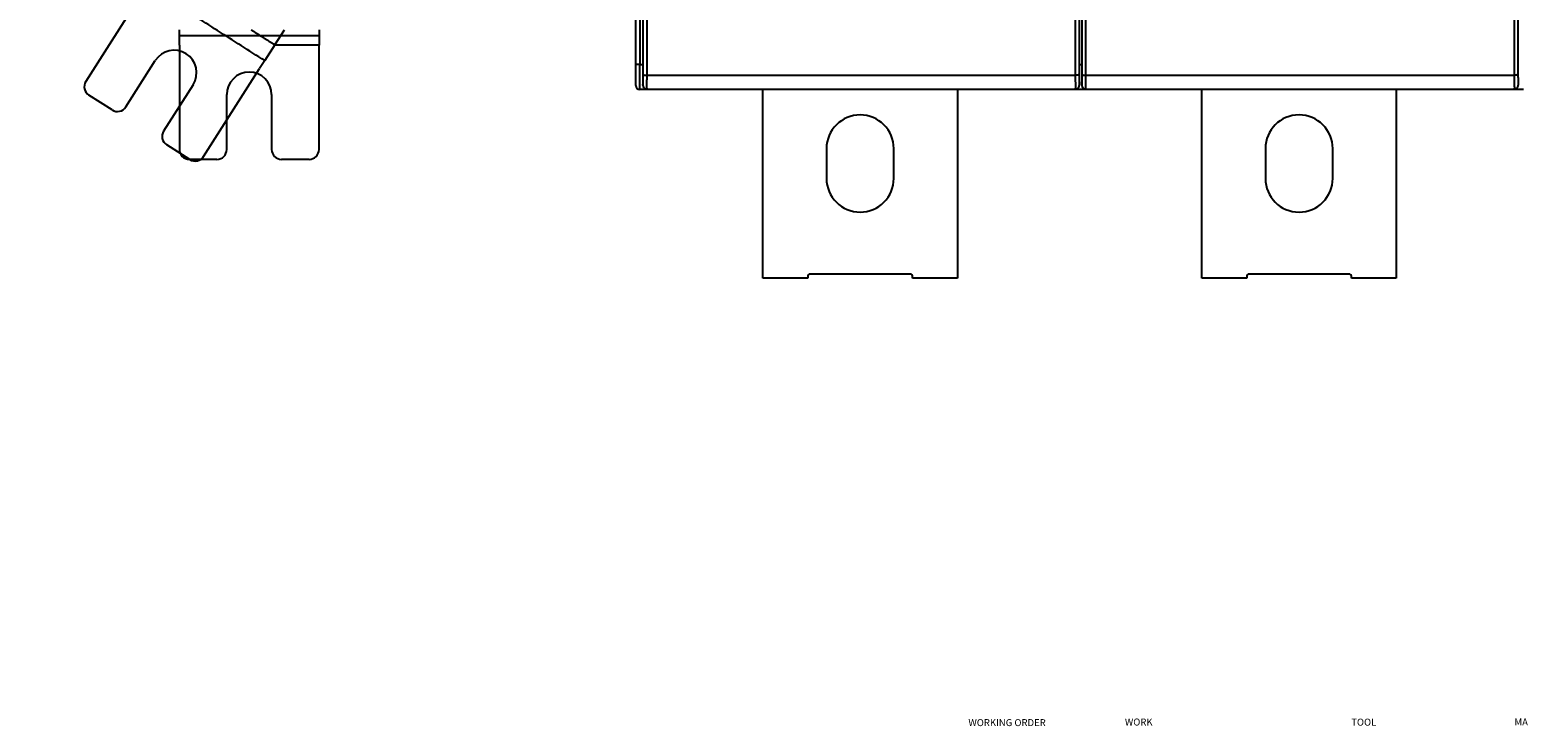
# Model space of a CAD drawing. Extents: x 184 to 1189, y 0 to 736.
# Drawn here: x 633 to 932, y 10 to 150 of the extents above; entities that cross this region are included whole.
import ezdxf

# ---------------------------------------------------------------- set-up
doc = ezdxf.new("R2010")
doc.units = 0
doc.linetypes.add('HIDDENNEW0', pattern=[4.5, 1.5, -1.5, 1.5])
for name, color, linetype in [('2D_MITAT', 1, 'CONTINUOUS'), ('3', 7, 'CONTINUOUS'), ('MUOTOVIIVAT', 40, 'HIDDENNEW0'), ('TANGVIIVATNONDEF', 3, 'HIDDENNEW0')]:
    doc.layers.add(name, color=color, linetype=linetype)
doc.styles.get("Standard").update_dxf_attribs({"font": 'monotxt.shx'})

# ---------------------------------------------------------------- blocks, each defined once
blk = doc.blocks.new('TITL_TEXT')
at = {"layer": '2D_MITAT', "color": 2, "linetype": 'CONTINUOUS'}
for tag, p, height in [('NAME', (30.279021, 52.10194), 1.4), ('RAWMATERIAL', (104.35243, 51.960066), 1.4), ('WEIGHT', (164.31118, 51.969809), 1.4), ('TOLERANCES', (21.979557, 49.009199), 1.2), ('CONCERNING', (75.427577, 48.977242), 1.2), ('DESCRIPTION', (127.02504, 48.977526), 1.2), ('SCALE', (22.008212, 41.947167), 1.2), ('DEPARTMENT', (75.549331, 41.854656), 1.2), ('DISTRIBUTION', (152.23913, 35.494431), 1.2), ('PAPERSIZE', (175.74005, 35.642858), 1.2), ('DATE', (75.484735, 29.146017), 1.2), ('DRAWINGNO', (127.38227, 26.248866), 1.2), ('REV.', (192.01752, 26.242492), 1.2), ('WORKINGORDER', (-167.04262, 17.416293), 1.4), ('WORK', (-135.66534, 17.533852), 1.4), ('TOOL', (-90.283768, 17.511327), 1.4), ('MACHINE', (-57.559495, 17.543489), 1.4), ('NOTE', (-17.979079, 17.518527), 1.4), ('TCITEMNUMBER', (22.04048, 12.763116), 1.2), ('SUPERSEDEDBY', (126.98039, 13.098592), 1.2)]:
    blk.add_attdef(tag, p, '', height=height, dxfattribs=at)

msp = doc.modelspace()

# ---------------------------------------------------------------- linework, layer by layer
at = {"layer": 'MUOTOVIIVAT', "color": 40, "linetype": 'CONTINUOUS'}
for p, q in [((754.75092, 143.02522), (754.75092, 175.35659)), ((756.20092, 175.02522), (756.20092, 138.90779)), ((843.70092, 138.90779), (843.70092, 175.02522)), ((844.20092, 175.02522), (844.20092, 138.90779)), ((655.72266, 157.28885), (644.48876, 139.65515)), ((663.25092, 148.81893), (663.25092, 150.02521)), ((682.37705, 147.01541), (684.29451, 150.02522)), ((691.25092, 150.02521), (691.25092, 148.81893)), ((663.25092, 146.93331), (663.25092, 148.81893)), ((663.25092, 146.93331), (663.25092, 126.02522)), ((682.37705, 147.01541), (680.35077, 143.83478)), ((691.25092, 146.93331), (682.32476, 146.93331)), ((691.25092, 148.81893), (691.25092, 146.93331)), ((691.25092, 126.02522), (691.25092, 146.93331)), ((652.50098, 134.5508), (658.41127, 143.82811)), ((680.35077, 143.83478), (679.33763, 142.24446)), ((668.10372, 124.61076), (679.33763, 142.24446)), ((754.75092, 138.82522), (754.75092, 143.02522)), ((843.70092, 143.02522), (844.20092, 143.02522)), ((666.00179, 138.99241), (660.0915, 129.71511)), ((756.75092, 138.02522), (755.55092, 138.02522)), ((756.75092, 138.02522), (756.75092, 138.19411)), ((757.15092, 138.02522), (756.75092, 138.02522)), ((756.89383, 138.17057), (757.15092, 138.17057)), ((757.15092, 138.17057), (757.15092, 138.02522)), ((842.75092, 138.02522), (757.15092, 138.02522)), ((780.25092, 100.19367), (780.25092, 138.02518)), ((819.25092, 138.02518), (819.25092, 100.19367)), ((842.75092, 138.02522), (842.75092, 138.17057)), ((842.75092, 138.17057), (843.00801, 138.17057)), ((844.75092, 138.02522), (842.75092, 138.02522)), ((844.75092, 138.18655), (844.75092, 138.02522)), ((845.1509, 138.02522), (844.75092, 138.02522)), ((844.89383, 138.17057), (845.15092, 138.17057)), ((845.15092, 138.17057), (845.15092, 138.02522)), ((930.75092, 138.02522), (845.15092, 138.02522)), ((868.25092, 100.19367), (868.25092, 138.02518)), ((907.25092, 138.02518), (907.25092, 100.19367)), ((930.75092, 138.02522), (930.75092, 138.17057)), ((930.75092, 138.17057), (931.00801, 138.17057)), ((932.75092, 138.02522), (930.75092, 138.02522)), ((649.73959, 133.93862), (645.10094, 136.89377)), ((672.75092, 126.02522), (672.75092, 137.02522)), ((681.75092, 137.02522), (681.75092, 126.02522)), ((665.34234, 123.99858), (660.70368, 126.95372)), ((793.00092, 126.19367), (793.00092, 120.19367)), ((806.50092, 120.19367), (806.50092, 126.19367)), ((881.00092, 126.19367), (881.00092, 120.19367)), ((894.50092, 120.19367), (894.50092, 126.19367)), ((670.75092, 124.02522), (665.25092, 124.02522)), ((689.25092, 124.02522), (683.75092, 124.02522)), ((789.25092, 100.19367), (780.25092, 100.19367)), ((789.25092, 100.69367), (789.25092, 100.19367)), ((809.95092, 100.99367), (789.55092, 100.99367)), ((810.25092, 100.19367), (810.25092, 100.69367)), ((819.25092, 100.19367), (810.25092, 100.19367)), ((877.25092, 100.19367), (868.25092, 100.19367)), ((877.25092, 100.69367), (877.25092, 100.19367)), ((897.95092, 100.99367), (877.55092, 100.99367)), ((898.25092, 100.19367), (898.25092, 100.69367)), ((907.25092, 100.19367), (898.25092, 100.19367))]:
    msp.add_line(p, q, dxfattribs=at)
for points in [[(677.65259, 150.02522), (677.7707, 149.94998, -0.000000041), (677.88881, 149.87473, -0.000000032), (678.00692, 149.79949, -0.00000004), (678.12503, 149.72424, -0.000000069), (678.24315, 149.64899, -0.00000009), (678.36126, 149.57375, -0.000000108), (678.47937, 149.4985, -0.000000126), (678.59748, 149.42326, -0.000000148), (678.71559, 149.34801, -0.000000166), (678.8337, 149.27277, -0.000000187), (678.95181, 149.19752, -0.000000205), (679.06993, 149.12227, -0.000000226), (679.18804, 149.04703, -0.000000244), (679.30615, 148.97178, -0.000000265), (679.42426, 148.89654, -0.000000284), (679.54237, 148.82129, -0.000000304), (679.66048, 148.74604, -0.000000323), (679.77859, 148.67079, -0.000000344), (679.8967, 148.59555, -0.000000362), (680.01481, 148.5203, -0.000000383), (680.13292, 148.44505, -0.000000401), (680.25103, 148.36981, -0.000000422), (680.36914, 148.29456, -0.00000044), (680.48725, 148.21931, -0.000000462), (680.60538, 148.14405, -0.000000479), (680.72347, 148.06881, -0.000000496), (680.84152, 147.9936, -0.00000052), (680.95969, 147.91831, -0.000000554), (681.07804, 147.84291, -0.000000554), (681.19591, 147.76782, -0.00000053), (681.31308, 147.69317, -0.000000613), (681.43213, 147.61731, -0.000000771), (681.55397, 147.53969, -0.000000586), (681.66835, 147.46681, -0.000000168), (681.77176, 147.40093, -0.00000089), (681.90457, 147.31631, -0.000001618), (682.10912, 147.18598, -0.000000796), (682.377, 147.0153, -0.000000417)], [(756.20098, 138.90781), (756.20132, 138.88458, 0.007117995), (756.20231, 138.86148, 0.007215408), (756.20398, 138.83851, 0.007248519), (756.20629, 138.81568, 0.007222603), (756.20927, 138.79303, 0.007223824), (756.21288, 138.77054, 0.007229606), (756.21714, 138.74825, 0.007240735), (756.22202, 138.72615, 0.007244797), (756.22754, 138.70428, 0.007257776), (756.23366, 138.68263, 0.007267964), (756.24041, 138.66124, 0.007284938), (756.24776, 138.6401, 0.007300104), (756.25571, 138.61923, 0.007320987), (756.26425, 138.59865, 0.007341579), (756.27339, 138.57837, 0.007366475), (756.28309, 138.5584, 0.00739245), (756.29338, 138.53876, 0.007421126), (756.30423, 138.51946, 0.007452085), (756.31566, 138.50053, 0.007484355), (756.32762, 138.48195, 0.007520402), (756.34015, 138.46376, 0.007554853), (756.35321, 138.44597, 0.007593143), (756.36682, 138.42859, 0.0076318), (756.38094, 138.41162, 0.007679103), (756.3956, 138.39511, 0.007707787), (756.41077, 138.37904, 0.007730217), (756.42645, 138.36344, 0.007739244), (756.44261, 138.34832, 0.007744518), (756.45926, 138.33371, 0.007757716), (756.47636, 138.3196, 0.007785221), (756.49391, 138.30604, 0.007810844), (756.51189, 138.29302, 0.007845949), (756.5303, 138.28057, 0.00789073), (756.5491, 138.26869, 0.007958733), (756.56831, 138.25741, 0.007987143), (756.58789, 138.24674, 0.007998593), (756.60782, 138.23671, 0.008130668), (756.62812, 138.22731, 0.008382846), (756.6488, 138.21858, 0.008193683), (756.6697, 138.21052, 0.007688556), (756.69077, 138.20316, 0.008607333), (756.7125, 138.19649, 0.010459028), (756.73507, 138.19054, 0.007895332), (756.75643, 138.18537, 0.002471015), (756.77588, 138.18104, 0.01146313), (756.80136, 138.17727, 0.020090278), (756.84122, 138.17381, 0.009697517), (756.89378, 138.17067, 0.005048871)], [(843.00791, 138.17067), (843.03133, 138.1711, 0.008740971), (843.05455, 138.17233, 0.008938039), (843.07757, 138.17441, 0.008972999), (843.1004, 138.17727, 0.008838748), (843.12299, 138.18094, 0.008764889), (843.14535, 138.18537, 0.008699224), (843.16745, 138.19057, 0.008640151), (843.18929, 138.19649, 0.008552619), (843.21085, 138.20316, 0.00848441), (843.23211, 138.21052, 0.008401256), (843.25307, 138.21858, 0.008334161), (843.2737, 138.22731, 0.008253709), (843.294, 138.23671, 0.008189604), (843.31395, 138.24674, 0.008116109), (843.33352, 138.25741, 0.008058194), (843.35273, 138.26869, 0.007993968), (843.37154, 138.28057, 0.007944528), (843.38995, 138.29302, 0.007891642), (843.40793, 138.30604, 0.007852666), (843.42549, 138.3196, 0.00781306), (843.44259, 138.33371, 0.007785603), (843.45923, 138.34832, 0.007758989), (843.47539, 138.36344, 0.00774591), (843.49107, 138.37904, 0.007739847), (843.50624, 138.39511, 0.007730375), (843.5209, 138.41162, 0.007707762), (843.53503, 138.42859, 0.007678732), (843.54863, 138.44597, 0.007630875), (843.56169, 138.46376, 0.00759237), (843.57422, 138.48195, 0.00755485), (843.58619, 138.50053, 0.007518673), (843.59761, 138.51946, 0.007478559), (843.60846, 138.53876, 0.007451201), (843.61875, 138.5584, 0.007433048), (843.62846, 138.57837, 0.007385764), (843.6376, 138.59865, 0.007314483), (843.64614, 138.61922, 0.007352736), (843.6541, 138.6401, 0.007481714), (843.66144, 138.66128, 0.007246162), (843.66819, 138.68263, 0.006745084), (843.67432, 138.70409, 0.007437752), (843.67984, 138.72615, 0.008874506), (843.68475, 138.74898, 0.006694164), (843.68899, 138.77054, 0.002222577), (843.69252, 138.79014, 0.009482854), (843.69559, 138.81568, 0.016336176), (843.6984, 138.85546, 0.007899564), (843.70093, 138.90781, 0.00414081)], [(844.2009, 138.90781), (844.20125, 138.88458, 0.007111052), (844.20225, 138.86148, 0.007208083), (844.20392, 138.83851, 0.007241177), (844.20625, 138.81568, 0.007215654), (844.20923, 138.79303, 0.007217142), (844.21285, 138.77054, 0.007223177), (844.21711, 138.74825, 0.007234556), (844.222, 138.72615, 0.007238951), (844.22752, 138.70428, 0.007252227), (844.23365, 138.68263, 0.007262763), (844.2404, 138.66124, 0.007280055), (844.24775, 138.6401, 0.00729559), (844.2557, 138.61923, 0.00731681), (844.26424, 138.59865, 0.00733778), (844.27338, 138.57837, 0.00736302), (844.28309, 138.5584, 0.007389376), (844.29338, 138.53876, 0.007418396), (844.30423, 138.51946, 0.007449731), (844.31566, 138.50053, 0.007482336), (844.32762, 138.48195, 0.007518742), (844.34015, 138.46376, 0.007553513), (844.35321, 138.44597, 0.007592145), (844.36682, 138.42859, 0.007631088), (844.38094, 138.41162, 0.007678679), (844.3956, 138.39511, 0.007707654), (844.41077, 138.37904, 0.007730441), (844.42645, 138.36344, 0.007739804), (844.44261, 138.34832, 0.007745478), (844.45926, 138.33371, 0.007758969), (844.47636, 138.3196, 0.007786761), (844.49391, 138.30604, 0.007812573), (844.51189, 138.29302, 0.007847866), (844.5303, 138.28057, 0.007892737), (844.54911, 138.26869, 0.007960827), (844.56832, 138.25741, 0.007989194), (844.5879, 138.24674, 0.00800058), (844.60783, 138.23671, 0.008132534), (844.62814, 138.22731, 0.008384597), (844.64882, 138.21858, 0.008195048), (844.66973, 138.21052, 0.0076895), (844.69081, 138.20316, 0.008608067), (844.71255, 138.19649, 0.010459356), (844.73512, 138.19054, 0.007894832), (844.75649, 138.18537, 0.002470547), (844.77595, 138.18104, 0.011461727), (844.80144, 138.17727, 0.020084376), (844.84132, 138.17381, 0.009693044), (844.89392, 138.17067, 0.005046162)], [(931.00805, 138.17067), (931.03145, 138.1711, 0.008746618), (931.05465, 138.17233, 0.00894296), (931.07767, 138.17441, 0.008977027), (931.10048, 138.17727, 0.008841927), (931.12306, 138.18094, 0.008767262), (931.14541, 138.18537, 0.008700876), (931.1675, 138.19057, 0.008641102), (931.18934, 138.19649, 0.008552981), (931.21088, 138.20316, 0.008484207), (931.23214, 138.21052, 0.008400601), (931.25309, 138.21858, 0.008333077), (931.27372, 138.22731, 0.008252315), (931.29401, 138.23671, 0.00818792), (931.31396, 138.24674, 0.008114253), (931.33353, 138.25741, 0.008056182), (931.35274, 138.26869, 0.007991914), (931.37154, 138.28057, 0.007942444), (931.38995, 138.29302, 0.007889636), (931.40793, 138.30604, 0.007850746), (931.42549, 138.3196, 0.007811331), (931.44259, 138.33371, 0.007784064), (931.45923, 138.34832, 0.007757737), (931.47539, 138.36344, 0.007744949), (931.49107, 138.37904, 0.007739287), (931.50624, 138.39511, 0.007730151), (931.5209, 138.41162, 0.007707894), (931.53503, 138.42859, 0.007679157), (931.54863, 138.44597, 0.007631587), (931.56169, 138.46376, 0.007593368), (931.57422, 138.48195, 0.007556191), (931.58619, 138.50053, 0.007520333), (931.59761, 138.51946, 0.007480576), (931.60846, 138.53876, 0.007453556), (931.61875, 138.5584, 0.007435788), (931.62846, 138.57837, 0.007388835), (931.63759, 138.59865, 0.0073179), (931.64613, 138.61922, 0.007356545), (931.65409, 138.6401, 0.007486029), (931.66143, 138.66128, 0.007250637), (931.66818, 138.68263, 0.006749489), (931.6743, 138.70409, 0.007443099), (931.67982, 138.72615, 0.008881589), (931.68472, 138.74898, 0.006699517), (931.68896, 138.77054, 0.002223794), (931.69248, 138.79014, 0.009491463), (931.69554, 138.81568, 0.016352199), (931.69834, 138.85546, 0.007907225), (931.70085, 138.90781, 0.004144696)]]:
    msp.add_lwpolyline(points, format="xyb", dxfattribs=at)
for centre, radius, start, end in [((662.20653, 141.41026), 4.5, 327.5, 507.5), ((677.25092, 137.02522), 4.5, 0, 180), ((646.17554, 138.58055), 2, 147.5, 237.5), ((755.55092, 138.82522), 0.8, 180, 270), ((650.81419, 135.6254), 2, 237.5, 327.5), ((799.75092, 126.19367), 6.75, 0.0000003, 180), ((887.75092, 126.19367), 6.75, 0.0000003, 180), ((661.77828, 128.64051), 2, 147.5, 237.5), ((665.25092, 126.02522), 2, 180, 270), ((670.75092, 126.02522), 2, 270, 360), ((683.75092, 126.02522), 2, 180, 270), ((689.25092, 126.02522), 2, 270, 360), ((666.41693, 125.68536), 2, 237.5, 327.5), ((799.75092, 120.19367), 6.75, 180, 360), ((887.75092, 120.19367), 6.75, 180, 360), ((789.55092, 100.69367), 0.3, 90, 180), ((809.95092, 100.69367), 0.3, 0, 90), ((877.55092, 100.69367), 0.3, 90, 180), ((897.95092, 100.69367), 0.3, 0, 90)]:
    msp.add_arc(centre, radius, start, end, dxfattribs=at)
at = {"layer": 'TANGVIIVATNONDEF', "color": 3, "linetype": 'CONTINUOUS'}
for p, q in [((755.55092, 175.02522), (755.55092, 143.02522)), ((756.24985, 140.96501), (756.27751, 171.20817)), ((756.97708, 171.18984), (756.94943, 140.94669)), ((842.95242, 140.94669), (842.92476, 171.18984)), ((843.62434, 171.20817), (843.65199, 140.96501)), ((844.24985, 140.96501), (844.27751, 171.20817)), ((844.97708, 171.18984), (844.94943, 140.94669)), ((930.95242, 140.94669), (930.92476, 171.18984)), ((931.62434, 171.20817), (931.65199, 140.96501)), ((755.55092, 143.02522), (754.75092, 143.02522)), ((755.55092, 138.02522), (755.55092, 143.02522)), ((755.55092, 143.02522), (756.20098, 143.02522)), ((756.94943, 140.94669), (842.95242, 140.94669)), ((844.94943, 140.94669), (930.95242, 140.94669))]:
    msp.add_line(p, q, dxfattribs=at)
for points in [[(659.76119, 156.95176, 0.000000077), (659.09734, 157.37467, 0.000000123), (658.07487, 158.02605, 0.00000006), (656.73586, 158.87909, 0.000000032)], [(680.35067, 143.83472), (679.7603, 144.21083, 0.000000134), (679.16993, 144.58695, 0.000000135), (678.57956, 144.96306, 0.000000134), (677.9892, 145.33917, 0.00000013), (677.39883, 145.71529, 0.000000128), (676.80846, 146.0914, 0.000000126), (676.21809, 146.46751, 0.000000124), (675.62772, 146.84363, 0.000000121), (675.03735, 147.21974, 0.000000119), (674.44699, 147.59585, 0.000000117), (673.85662, 147.97196, 0.000000115), (673.26625, 148.34807, 0.000000112), (672.67588, 148.72418, 0.00000011), (672.08551, 149.1003, 0.000000108), (671.49514, 149.47641, 0.000000105), (670.90476, 149.85252, 0.000000103), (670.31439, 150.22863, 0.000000101), (669.72402, 150.60474, 0.000000098), (669.13365, 150.98085, 0.000000096), (668.54328, 151.35696, 0.000000094), (667.9529, 151.73307, 0.000000092), (667.36254, 152.10917, 0.000000089), (666.77219, 152.48527, 0.000000087), (666.1818, 152.86139, 0.000000085), (665.59135, 153.23755, 0.000000083), (665.00105, 153.61361, 0.00000008), (664.41098, 153.98952, 0.000000078), (663.82031, 154.36582, 0.000000077), (663.22874, 154.74269, 0.000000073), (662.63957, 155.11804, 0.000000067), (662.05391, 155.49114, 0.00000007), (661.45883, 155.87025, 0.000000079), (660.84984, 156.25822, 0.00000006), (660.27808, 156.62246)], [(691.2509, 148.81888), (690.5509, 148.81888, 0.000000069), (689.8509, 148.81888, 0.000000069), (689.1509, 148.81889, 0.000000069), (688.45091, 148.81889, 0.000000069), (687.75091, 148.81889, 0.000000069), (687.05091, 148.8189, 0.000000069), (686.35091, 148.8189, 0.000000069), (685.65091, 148.8189, 0.000000069), (684.95091, 148.8189, 0.000000069), (684.25091, 148.81891, 0.000000069), (683.55091, 148.81891, 0.000000069), (682.85091, 148.81891, 0.000000069), (682.15091, 148.81891, 0.000000069), (681.45091, 148.81891, 0.000000069), (680.75092, 148.81891, 0.000000069), (680.05092, 148.81891, 0.000000069), (679.35092, 148.81891, 0.000000069), (678.65092, 148.81892, 0.000000069), (677.95092, 148.81892, 0.000000069), (677.25092, 148.81892, 0.000000069), (676.55091, 148.81892, 0.000000069), (675.85092, 148.81892, 0.000000069), (675.15094, 148.81891, 0.000000069), (674.45092, 148.81891, 0.000000069), (673.75083, 148.81891, 0.000000069), (673.05092, 148.81891, 0.000000069), (672.35128, 148.81891, 0.000000069), (671.65092, 148.81891, 0.000000071), (670.9495, 148.81891, 0.000000069), (670.25091, 148.81891, 0.000000064), (669.55651, 148.8189, 0.000000071), (668.85091, 148.8189, 0.000000085), (668.12884, 148.8189, 0.000000064), (667.45091, 148.8189, 0.000000022), (666.83803, 148.81889, 0.000000091), (666.05091, 148.81889, 0.000000156), (664.83857, 148.81888, 0.000000076), (663.25091, 148.81888, 0.00000004)], [(756.20098, 138.90781), (756.20237, 138.92531, 0.001039826), (756.20376, 138.94357, 0.000958096), (756.20513, 138.96261, 0.000879111), (756.20649, 138.9824, 0.00080955), (756.20784, 139.00296, 0.000747751), (756.20917, 139.02424, 0.000695689), (756.21049, 139.04627, 0.000647877), (756.21179, 139.069, 0.000606735), (756.21308, 139.09245, 0.000568796), (756.21436, 139.11659, 0.000536026), (756.21562, 139.14143, 0.000505511), (756.21686, 139.16693, 0.000479007), (756.21809, 139.19312, 0.000454139), (756.2193, 139.21995, 0.000432464), (756.22049, 139.24744, 0.000411977), (756.22166, 139.27555, 0.00039408), (756.22282, 139.3043, 0.000377045), (756.22395, 139.33366, 0.000362148), (756.22507, 139.36363, 0.000347872), (756.22616, 139.39419, 0.000335391), (756.22724, 139.42535, 0.000323351), (756.2283, 139.45706, 0.00031284), (756.22933, 139.48936, 0.000302631), (756.23034, 139.5222, 0.000293744), (756.23133, 139.55559, 0.000285054), (756.2323, 139.58951, 0.000277523), (756.23325, 139.62396, 0.000270101), (756.23417, 139.65891, 0.000263711), (756.23507, 139.69438, 0.000257367), (756.23594, 139.73032, 0.000251929), (756.23679, 139.76677, 0.00024524), (756.23761, 139.80367, 0.000237975), (756.23841, 139.84103, 0.000231129), (756.23919, 139.87883, 0.00022489), (756.23993, 139.91706, 0.000219043), (756.24066, 139.95569, 0.000213745), (756.24135, 139.99472, 0.000208763), (756.24202, 140.03411, 0.000204257), (756.24267, 140.07388, 0.000200043), (756.24328, 140.11399, 0.000196277), (756.24388, 140.15443, 0.000192675), (756.24444, 140.19518, 0.000189408), (756.24498, 140.23624, 0.000186566), (756.24549, 140.27757, 0.000184276), (756.24597, 140.31919, 0.00018137), (756.24643, 140.36104, 0.000178171), (756.24686, 140.40312, 0.000177754), (756.24726, 140.44545, 0.000179676), (756.24763, 140.48807, 0.000173006), (756.24798, 140.53069, 0.000160354), (756.24829, 140.57324, 0.00017604), (756.24858, 140.61663, 0.000209033), (756.24884, 140.66121, 0.000157529), (756.24907, 140.70315, 0.00005296), (756.24926, 140.74115, 0.00022229), (756.24944, 140.79012, 0.000382404), (756.24963, 140.86575, 0.000186177), (756.24983, 140.96492, 0.000098226)], [(756.24983, 140.96492), (756.25173, 140.96407, 0.084032305), (756.25525, 140.96321, 0.026476969), (756.26045, 140.96233, 0.012687139), (756.26733, 140.96144, 0.007855633), (756.27604, 140.96055, 0.0051675), (756.28655, 140.95966, 0.003699943), (756.29895, 140.95878, 0.002748827), (756.31318, 140.9579, 0.002167725), (756.32932, 140.95702, 0.00173411), (756.34728, 140.95617, 0.001440259), (756.36709, 140.95533, 0.001206734), (756.38863, 140.95451, 0.001039456), (756.41191, 140.95372, 0.00090157), (756.43678, 140.95296, 0.00079873), (756.4632, 140.95223, 0.000709082), (756.491, 140.95154, 0.000637648), (756.5201, 140.95089, 0.00058311), (756.55036, 140.95028, 0.000543629), (756.5817, 140.94972, 0.000490656), (756.61375, 140.9492, 0.000433144), (756.64632, 140.94873, 0.000440506), (756.67997, 140.94831, 0.000480019), (756.7148, 140.94793, 0.000359272), (756.74779, 140.9476, 0.000151532), (756.77784, 140.94734, 0.000450929), (756.81603, 140.9471, 0.000720531), (756.87403, 140.94686, 0.000358631), (756.94953, 140.94663, 0.000195286)], [(756.94953, 140.94663), (756.94948, 140.90048, -0.000102526), (756.94941, 140.85437, -0.00010285), (756.94932, 140.80829, -0.000102867), (756.94921, 140.76226, -0.000102621), (756.94909, 140.71629, -0.000102588), (756.94894, 140.67039, -0.000102644), (756.94878, 140.62457, -0.000102795), (756.9486, 140.57885, -0.000102962), (756.9484, 140.53323, -0.00010325), (756.94818, 140.48772, -0.000103573), (756.94794, 140.44233, -0.000104013), (756.94768, 140.39708, -0.000104488), (756.94741, 140.35198, -0.000105083), (756.94712, 140.30703, -0.000105719), (756.94681, 140.26225, -0.000106477), (756.94648, 140.21764, -0.000107282), (756.94614, 140.17323, -0.000108211), (756.94577, 140.12901, -0.000109195), (756.94539, 140.08501, -0.000110309), (756.94499, 140.04122, -0.000111483), (756.94458, 139.99766, -0.000112794), (756.94414, 139.95434, -0.000114175), (756.94369, 139.91128, -0.000115699), (756.94322, 139.86848, -0.000117303), (756.94274, 139.82596, -0.000119061), (756.94224, 139.78371, -0.000120909), (756.94172, 139.74177, -0.000122924), (756.94118, 139.70013, -0.000125042), (756.94063, 139.6588, -0.00012734), (756.94006, 139.6178, -0.000129755), (756.93947, 139.57715, -0.000132372), (756.93886, 139.53683, -0.00013513), (756.93824, 139.49688, -0.000138091), (756.93761, 139.45729, -0.000141186), (756.93695, 139.41809, -0.000144598), (756.93628, 139.37928, -0.000148277), (756.9356, 139.34087, -0.000151882), (756.9349, 139.30287, -0.00015523), (756.93418, 139.26529, -0.00015846), (756.93344, 139.22813, -0.000161194), (756.9327, 139.19141, -0.000164449), (756.93193, 139.15511, -0.000167778), (756.93115, 139.11928, -0.000171543), (756.93036, 139.08388, -0.000175287), (756.92955, 139.04896, -0.000179542), (756.92872, 139.01449, -0.000183831), (756.92789, 138.9805, -0.000188676), (756.92704, 138.94699, -0.000193577), (756.92617, 138.91397, -0.0001991), (756.92529, 138.88144, -0.000204718), (756.9244, 138.84942, -0.000211035), (756.92349, 138.8179, -0.000217492), (756.92258, 138.78691, -0.000224743), (756.92165, 138.75643, -0.000232189), (756.9207, 138.72649, -0.00024055), (756.91975, 138.69708, -0.000249179), (756.91878, 138.66822, -0.00025886), (756.91781, 138.63991, -0.00026889), (756.91682, 138.61216, -0.00028019), (756.91582, 138.58497, -0.000291995), (756.9148, 138.55836, -0.000305171), (756.91378, 138.53232, -0.000318858), (756.91275, 138.50688, -0.000334729), (756.91171, 138.48203, -0.000351872), (756.91065, 138.45778, -0.000369615), (756.90959, 138.43413, -0.000386775), (756.90852, 138.41112, -0.00041264), (756.90744, 138.38871, -0.000446203), (756.90635, 138.36691, -0.00046048), (756.90525, 138.34579, -0.000454153), (756.90415, 138.32543, -0.00053648), (756.90303, 138.30546, -0.000696396), (756.90187, 138.28582, -0.00056622), (756.90077, 138.26776, -0.00017327), (756.89978, 138.25175, -0.000878514), (756.89848, 138.23271, -0.001838496), (756.89646, 138.20534, -0.001039553), (756.89378, 138.17067, -0.000584365)], [(843.65208, 140.96492), (843.65018, 140.96407, -0.083781097), (843.64666, 140.96321, -0.026430082), (843.64145, 140.96233, -0.012671759), (843.63457, 140.96144, -0.007848493), (843.62585, 140.96055, -0.005163864), (843.61534, 140.95966, -0.003697841), (843.60294, 140.95878, -0.00274755), (843.58871, 140.9579, -0.002166883), (843.57256, 140.95702, -0.001733546), (843.55461, 140.95617, -0.001439862), (843.5348, 140.95533, -0.001206453), (843.51325, 140.95451, -0.001039251), (843.48997, 140.95372, -0.000901421), (843.4651, 140.95296, -0.000798618), (843.43868, 140.95223, -0.000709001), (843.41088, 140.95154, -0.000637588), (843.38178, 140.95089, -0.000583067), (843.35153, 140.95028, -0.000543599), (843.32019, 140.94972, -0.000490637), (843.28814, 140.9492, -0.000433133), (843.25556, 140.94873, -0.000440501), (843.22192, 140.94831, -0.00048002), (843.1871, 140.94793, -0.000359278), (843.1541, 140.9476, -0.000151536), (843.12406, 140.94734, -0.000450944), (843.08587, 140.9471, -0.000720569), (843.02787, 140.94686, -0.000358656), (842.95238, 140.94663, -0.000195301)], [(843.00791, 138.17067), (843.00678, 138.18516, -0.000818194), (843.00564, 138.20033, -0.000727885), (843.0045, 138.21619, -0.000684795), (843.00335, 138.23271, -0.000691671), (843.00221, 138.24991, -0.000684062), (843.00107, 138.26776, -0.000678197), (842.99994, 138.28628, -0.000647613), (842.99882, 138.30546, -0.000604373), (842.9977, 138.32531, -0.000562958), (842.99659, 138.34579, -0.000526063), (842.99549, 138.36694, -0.000492294), (842.9944, 138.38871, -0.000463137), (842.99332, 138.41111, -0.000435877), (842.99225, 138.43413, -0.000411956), (842.99119, 138.45778, -0.000389521), (842.99014, 138.48203, -0.00036979), (842.98909, 138.50688, -0.000351153), (842.98806, 138.53232, -0.000334684), (842.98704, 138.55836, -0.000319044), (842.98603, 138.58497, -0.000305182), (842.98503, 138.61216, -0.000291947), (842.98404, 138.63991, -0.000280187), (842.98306, 138.66822, -0.000268903), (842.98209, 138.69708, -0.00025886), (842.98114, 138.72649, -0.000249176), (842.9802, 138.75643, -0.000240549), (842.97927, 138.78691, -0.00023219), (842.97835, 138.8179, -0.000224743), (842.97744, 138.84942, -0.000217492), (842.97655, 138.88144, -0.000211035), (842.97567, 138.91397, -0.000204718), (842.97481, 138.94699, -0.0001991), (842.97396, 138.9805, -0.000193577), (842.97312, 139.01449, -0.000188676), (842.9723, 139.04896, -0.000183831), (842.97149, 139.08388, -0.000179542), (842.97069, 139.11928, -0.000175287), (842.96991, 139.15511, -0.000171543), (842.96915, 139.19141, -0.000167779), (842.9684, 139.22813, -0.000164451), (842.96766, 139.26529, -0.000161194), (842.96695, 139.30287, -0.000158454), (842.96624, 139.34087, -0.000155235), (842.96556, 139.37928, -0.000151918), (842.96489, 139.41809, -0.000148352), (842.96424, 139.45729, -0.000144729), (842.9636, 139.49688, -0.000141363), (842.96298, 139.53683, -0.000138316), (842.96238, 139.57715, -0.000135397), (842.96179, 139.6178, -0.000132686), (842.96122, 139.6588, -0.000130109), (842.96066, 139.70013, -0.000127739), (842.96013, 139.74177, -0.00012548), (842.95961, 139.78371, -0.000123406), (842.95911, 139.82596, -0.000121429), (842.95862, 139.86848, -0.000119625), (842.95815, 139.91128, -0.000117902), (842.9577, 139.95434, -0.000116336), (842.95727, 139.99766, -0.000114854), (842.95686, 140.04122, -0.000113532), (842.95646, 140.08501, -0.000112235), (842.95608, 140.12901, -0.000111046), (842.95572, 140.17323, -0.000110047), (842.95537, 140.21764, -0.0001093), (842.95505, 140.26226, -0.000108133), (842.95474, 140.30703, -0.000106715), (842.95445, 140.35196, -0.000106925), (842.95418, 140.39708, -0.000108493), (842.95393, 140.44243, -0.000104829), (842.95369, 140.48772, -0.00009744), (842.95348, 140.53286, -0.00010724), (842.95328, 140.57885, -0.000127609), (842.9531, 140.62603, -0.000096398), (842.95294, 140.67039, -0.000032552), (842.95281, 140.71055, -0.000136164), (842.95268, 140.76226, -0.000234437), (842.95254, 140.84205, -0.000114294), (842.95238, 140.94663, -0.000060374)], [(843.65208, 140.96492), (843.65212, 140.92115, 0.000171696), (843.6522, 140.87742, 0.000172513), (843.65231, 140.83374, 0.000172491), (843.65245, 140.79012, 0.000171739), (843.65261, 140.74659, 0.000171553), (843.65281, 140.70315, 0.000171601), (843.65304, 140.65983, 0.000171895), (843.65329, 140.61663, 0.000172222), (843.65358, 140.57359, 0.000172867), (843.65389, 140.53069, 0.0001736), (843.65423, 140.48798, 0.000174641), (843.6546, 140.44545, 0.000175775), (843.655, 140.40314, 0.000177229), (843.65542, 140.36104, 0.000178793), (843.65588, 140.31918, 0.000180689), (843.65636, 140.27757, 0.000182715), (843.65687, 140.23624, 0.000185091), (843.65741, 140.19518, 0.000187621), (843.65797, 140.15443, 0.000190524), (843.65856, 140.11399, 0.00019361), (843.65918, 140.07388, 0.0001971), (843.65982, 140.03411, 0.000200806), (843.66049, 139.99472, 0.000204955), (843.66119, 139.95569, 0.000209363), (843.66191, 139.91706, 0.000214263), (843.66266, 139.87883, 0.000219469), (843.66343, 139.84103, 0.000225232), (843.66423, 139.80367, 0.000231371), (843.66505, 139.76677, 0.000238129), (843.6659, 139.73032, 0.00024529), (843.66678, 139.69438, 0.000251981), (843.66767, 139.65891, 0.00025753), (843.6686, 139.62396, 0.00026398), (843.66954, 139.58951, 0.000270493), (843.67051, 139.55559, 0.000278034), (843.6715, 139.5222, 0.000285703), (843.67251, 139.48936, 0.00029452), (843.67355, 139.45706, 0.000303545), (843.6746, 139.42535, 0.000313917), (843.67568, 139.39419, 0.000324644), (843.67678, 139.36363, 0.000336788), (843.6779, 139.33366, 0.000349278), (843.67903, 139.3043, 0.000363987), (843.68019, 139.27555, 0.000379796), (843.68136, 139.24743, 0.000396129), (843.68256, 139.21995, 0.000411668), (843.68377, 139.19313, 0.000435924), (843.685, 139.16693, 0.000467562), (843.68624, 139.14139, 0.000479635), (843.6875, 139.11659, 0.000471444), (843.68877, 139.09259, 0.000550681), (843.69007, 139.069, 0.000703207), (843.69143, 139.0457, 0.00057359), (843.69271, 139.02424, 0.000201246), (843.69387, 139.00518, 0.000877759), (843.6954, 138.9824, 0.00174702), (843.69778, 138.94953, 0.000975564), (843.70093, 138.90781, 0.00054983)], [(844.2009, 138.90781), (844.2023, 138.92531, 0.001051431), (844.20369, 138.94357, 0.000968906), (844.20507, 138.96261, 0.000888936), (844.20644, 138.9824, 0.000818286), (844.20779, 139.00296, 0.000755599), (844.20913, 139.02424, 0.000702795), (844.21045, 139.04627, 0.000654315), (844.21176, 139.069, 0.000612555), (844.21306, 139.09245, 0.000574073), (844.21434, 139.11659, 0.000540806), (844.2156, 139.14143, 0.000509851), (844.21684, 139.16693, 0.000482933), (844.21807, 139.19312, 0.0004577), (844.21928, 139.21995, 0.000435678), (844.22048, 139.24744, 0.000414885), (844.22165, 139.27555, 0.000396691), (844.22281, 139.3043, 0.000379396), (844.22395, 139.33366, 0.000364243), (844.22506, 139.36363, 0.000349743), (844.22616, 139.39419, 0.000337039), (844.22724, 139.42535, 0.000324804), (844.2283, 139.45706, 0.000314095), (844.22933, 139.48936, 0.000303715), (844.23034, 139.5222, 0.000294652), (844.23133, 139.55559, 0.000285809), (844.2323, 139.58951, 0.00027812), (844.23325, 139.62396, 0.00027056), (844.23417, 139.65891, 0.000264025), (844.23507, 139.69438, 0.000257558), (844.23594, 139.73032, 0.000251989), (844.23679, 139.76677, 0.000245299), (844.23761, 139.80367, 0.000238155), (844.23841, 139.84103, 0.000231412), (844.23918, 139.87883, 0.00022529), (844.23993, 139.91706, 0.000219542), (844.24065, 139.95569, 0.000214353), (844.24135, 139.99472, 0.000209464), (844.24202, 140.03411, 0.000205063), (844.24266, 140.07388, 0.000200939), (844.24328, 140.11399, 0.000197274), (844.24387, 140.15443, 0.000193758), (844.24444, 140.19518, 0.00019059), (844.24497, 140.23624, 0.000187835), (844.24548, 140.27757, 0.000185647), (844.24596, 140.31919, 0.00018282), (844.24642, 140.36104, 0.000179705), (844.24684, 140.40312, 0.000179392), (844.24724, 140.44545, 0.00018146), (844.24761, 140.48807, 0.000174807), (844.24795, 140.53069, 0.000162092), (844.24826, 140.57324, 0.000178099), (844.24855, 140.61663, 0.000211695), (844.2488, 140.66121, 0.000159541), (844.24903, 140.70315, 0.000053462), (844.24922, 140.74115, 0.000225465), (844.24939, 140.79012, 0.000388311), (844.24957, 140.86575, 0.00018908), (844.24975, 140.96492, 0.000099734)], [(844.24975, 140.96492), (844.25165, 140.96407, 0.083738692), (844.25517, 140.96321, 0.02642216), (844.26038, 140.96233, 0.012669159), (844.26727, 140.96144, 0.007847285), (844.27598, 140.96055, 0.005163248), (844.28649, 140.95966, 0.003697486), (844.2989, 140.95878, 0.002747334), (844.31313, 140.9579, 0.00216674), (844.32927, 140.95702, 0.001733451), (844.34723, 140.95617, 0.001439794), (844.36704, 140.95533, 0.001206405), (844.38858, 140.95451, 0.001039216), (844.41187, 140.95372, 0.000901395), (844.43673, 140.95296, 0.000798599), (844.46316, 140.95223, 0.000708987), (844.49096, 140.95154, 0.000637578), (844.52005, 140.95089, 0.00058306), (844.55031, 140.95028, 0.000543593), (844.58165, 140.94972, 0.000490634), (844.6137, 140.9492, 0.000433131), (844.64627, 140.94873, 0.0004405), (844.67992, 140.94831, 0.000480021), (844.71474, 140.94793, 0.000359279), (844.74773, 140.9476, 0.000151537), (844.77778, 140.94734, 0.000450946), (844.81597, 140.9471, 0.000720576), (844.87396, 140.94686, 0.000358661), (844.94945, 140.94663, 0.000195304)], [(844.94945, 140.94663), (844.9494, 140.90048, -0.00010425), (844.94934, 140.85437, -0.000104603), (844.94926, 140.80829, -0.000104597), (844.94916, 140.76226, -0.000104273), (844.94903, 140.71629, -0.000104184), (844.94889, 140.67039, -0.00010419), (844.94874, 140.62457, -0.000104296), (844.94856, 140.57885, -0.000104408), (844.94836, 140.53323, -0.00010465), (844.94815, 140.48772, -0.000104922), (844.94791, 140.44233, -0.000105317), (844.94766, 140.39708, -0.000105741), (844.94739, 140.35198, -0.000106292), (844.9471, 140.30703, -0.000106879), (844.94679, 140.26225, -0.000107593), (844.94647, 140.21764, -0.000108349), (844.94612, 140.17323, -0.000109236), (844.94576, 140.12901, -0.000110171), (844.94538, 140.08501, -0.000111242), (844.94499, 140.04122, -0.000112368), (844.94457, 139.99766, -0.000113637), (844.94414, 139.95434, -0.000114968), (844.94369, 139.91128, -0.00011645), (844.94322, 139.86848, -0.000118004), (844.94274, 139.82596, -0.000119719), (844.94223, 139.78371, -0.000121517), (844.94171, 139.74177, -0.000123488), (844.94118, 139.70013, -0.000125554), (844.94062, 139.6588, -0.000127807), (844.94005, 139.6178, -0.000130169), (844.93947, 139.57715, -0.000132739), (844.93886, 139.53683, -0.000135442), (844.93824, 139.49688, -0.000138354), (844.93761, 139.45729, -0.000141393), (844.93695, 139.41809, -0.000144751), (844.93628, 139.37928, -0.000148365), (844.9356, 139.34087, -0.000151924), (844.9349, 139.30287, -0.000155236), (844.93418, 139.26529, -0.000158453), (844.93344, 139.22813, -0.000161194), (844.9327, 139.19141, -0.000164451), (844.93193, 139.15511, -0.000167779), (844.93115, 139.11928, -0.000171543), (844.93036, 139.08388, -0.000175287), (844.92955, 139.04896, -0.000179542), (844.92872, 139.01449, -0.000183831), (844.92789, 138.9805, -0.000188676), (844.92704, 138.94699, -0.000193577), (844.92617, 138.91397, -0.0001991), (844.92529, 138.88144, -0.000204718), (844.9244, 138.84942, -0.000211035), (844.92349, 138.8179, -0.000217492), (844.92258, 138.78691, -0.000224743), (844.92165, 138.75643, -0.000232189), (844.9207, 138.72649, -0.00024055), (844.91975, 138.69708, -0.000249178), (844.91878, 138.66822, -0.00025886), (844.91781, 138.63991, -0.000268891), (844.91682, 138.61216, -0.00028019), (844.91582, 138.58497, -0.00029199), (844.9148, 138.55836, -0.000305172), (844.91378, 138.53232, -0.000318875), (844.91275, 138.50688, -0.000334725), (844.91171, 138.48203, -0.000351802), (844.91065, 138.45778, -0.000369629), (844.90959, 138.43413, -0.000387066), (844.90852, 138.41112, -0.00041258), (844.90744, 138.38871, -0.000444995), (844.90635, 138.36691, -0.000460727), (844.90525, 138.34579, -0.000459225), (844.90415, 138.32543, -0.000535442), (844.90303, 138.30546, -0.000675386), (844.90187, 138.28582, -0.000570277), (844.90077, 138.26776, -0.000268004), (844.89977, 138.25175, -0.000834463), (844.89849, 138.23271, -0.001479729), (844.89651, 138.20534, -0.000819942), (844.89392, 138.17067, -0.00047537)], [(931.652, 140.96492), (931.65011, 140.96407, -0.084064409), (931.64659, 140.96321, -0.026487073), (931.64139, 140.96233, -0.012691778), (931.63451, 140.96144, -0.007858413), (931.6258, 140.96055, -0.005169283), (931.61529, 140.95966, -0.003701196), (931.6029, 140.95878, -0.002749744), (931.58867, 140.9579, -0.002168439), (931.57253, 140.95702, -0.001734676), (931.55459, 140.95617, -0.001440725), (931.53478, 140.95533, -0.001207121), (931.51324, 140.95451, -0.001039788), (931.48997, 140.95372, -0.000901856), (931.46511, 140.95296, -0.000798982), (931.43869, 140.95223, -0.000709305), (931.41091, 140.95154, -0.000637848), (931.38182, 140.95089, -0.000583292), (931.35157, 140.95028, -0.000543798), (931.32024, 140.94972, -0.000490808), (931.2882, 140.9492, -0.000433278), (931.25563, 140.94873, -0.000440642), (931.222, 140.94831, -0.000480166), (931.18718, 140.94793, -0.000359382), (931.15419, 140.9476, -0.000151578), (931.12415, 140.94734, -0.000451066), (931.08598, 140.9471, -0.00072075), (931.02799, 140.94686, -0.000358739), (930.95252, 140.94663, -0.000195345)], [(931.00805, 138.17067), (931.00686, 138.18516, -0.001132182), (931.00568, 138.20033, -0.001046748), (931.00452, 138.21619, -0.000946714), (931.00336, 138.23271, -0.000840651), (931.00221, 138.24991, -0.00075942), (931.00107, 138.26776, -0.000698337), (930.99994, 138.28628, -0.000645861), (930.99882, 138.30546, -0.00060429), (930.9977, 138.32531, -0.000563372), (930.99659, 138.34579, -0.000526083), (930.99549, 138.36694, -0.000492195), (930.9944, 138.38871, -0.000463132), (930.99332, 138.41111, -0.000435901), (930.99225, 138.43413, -0.000411957), (930.99119, 138.45778, -0.000389516), (930.99014, 138.48203, -0.000369789), (930.98909, 138.50688, -0.000351154), (930.98806, 138.53232, -0.000334684), (930.98704, 138.55836, -0.000319044), (930.98603, 138.58497, -0.000305182), (930.98503, 138.61216, -0.000291947), (930.98404, 138.63991, -0.000280188), (930.98306, 138.66822, -0.000268903), (930.98209, 138.69708, -0.00025886), (930.98114, 138.72649, -0.000249176), (930.9802, 138.75643, -0.000240549), (930.97927, 138.78691, -0.00023219), (930.97835, 138.8179, -0.000224743), (930.97744, 138.84942, -0.000217492), (930.97655, 138.88144, -0.000211035), (930.97567, 138.91397, -0.000204718), (930.97481, 138.94699, -0.0001991), (930.97396, 138.9805, -0.000193577), (930.97312, 139.01449, -0.000188676), (930.9723, 139.04896, -0.000183831), (930.97149, 139.08388, -0.000179542), (930.97069, 139.11928, -0.000175286), (930.96991, 139.15511, -0.000171542), (930.96915, 139.19141, -0.000167779), (930.9684, 139.22813, -0.000164454), (930.96766, 139.26529, -0.000161193), (930.96695, 139.30287, -0.000158442), (930.96624, 139.34087, -0.000155247), (930.96556, 139.37928, -0.000151992), (930.96489, 139.41809, -0.000148504), (930.96424, 139.45729, -0.000144994), (930.9636, 139.49688, -0.000141719), (930.96298, 139.53683, -0.000138769), (930.96238, 139.57715, -0.000135933), (930.96179, 139.6178, -0.000133317), (930.96122, 139.6588, -0.000130821), (930.96067, 139.70013, -0.000128543), (930.96013, 139.74177, -0.000126361), (930.95961, 139.78371, -0.000124376), (930.95911, 139.82596, -0.000122475), (930.95863, 139.86848, -0.000120758), (930.95816, 139.91128, -0.000119109), (930.95771, 139.95434, -0.000117628), (930.95728, 139.99766, -0.00011622), (930.95687, 140.04122, -0.000114983), (930.95648, 140.08501, -0.000113757), (930.9561, 140.12901, -0.000112651), (930.95574, 140.17323, -0.000111727), (930.9554, 140.21764, -0.000111068), (930.95508, 140.26226, -0.000109968), (930.95477, 140.30703, -0.000108619), (930.95449, 140.35196, -0.000108925), (930.95422, 140.39708, -0.000110634), (930.95397, 140.44243, -0.000106968), (930.95375, 140.48772, -0.000099488), (930.95354, 140.53286, -0.000109622), (930.95335, 140.57885, -0.000130632), (930.95317, 140.62603, -0.000098687), (930.95302, 140.67039, -0.000033175), (930.95289, 140.71055, -0.000139686), (930.95278, 140.76226, -0.000240887), (930.95265, 140.84205, -0.000117463), (930.95252, 140.94663, -0.000062027)], [(931.652, 140.96492), (931.65205, 140.92115, 0.000168959), (931.65214, 140.87742, 0.000169718), (931.65225, 140.83374, 0.00016974), (931.65239, 140.79012, 0.000169144), (931.65257, 140.74659, 0.000169068), (931.65277, 140.70315, 0.000169213), (931.653, 140.65983, 0.000169595), (931.65326, 140.61663, 0.000170029), (931.65355, 140.57359, 0.000170764), (931.65386, 140.53069, 0.000171598), (931.65421, 140.48798, 0.000172725), (931.65458, 140.44545, 0.000173959), (931.65498, 140.40314, 0.000175497), (931.65541, 140.36104, 0.00017716), (931.65587, 140.31918, 0.00017914), (931.65635, 140.27757, 0.000181264), (931.65686, 140.23624, 0.000183724), (931.6574, 140.19518, 0.000186353), (931.65797, 140.15443, 0.00018934), (931.65856, 140.11399, 0.000192526), (931.65918, 140.07388, 0.000196102), (931.65982, 140.03411, 0.000199911), (931.66049, 139.99472, 0.000204149), (931.66119, 139.95569, 0.000208662), (931.66191, 139.91706, 0.000213655), (931.66266, 139.87883, 0.000218971), (931.66343, 139.84103, 0.000224832), (931.66423, 139.80367, 0.000231088), (931.66505, 139.76677, 0.000237949), (931.6659, 139.73032, 0.000245231), (931.66678, 139.69438, 0.00025192), (931.66767, 139.65891, 0.00025734), (931.6686, 139.62396, 0.000263666), (931.66954, 139.58951, 0.000270034), (931.67051, 139.55559, 0.000277437), (931.6715, 139.5222, 0.000284948), (931.67251, 139.48936, 0.000293612), (931.67355, 139.45706, 0.000302461), (931.6746, 139.42535, 0.000312661), (931.67568, 139.39419, 0.000323191), (931.67677, 139.36363, 0.000335141), (931.67789, 139.33366, 0.000347409), (931.67903, 139.3043, 0.000361891), (931.68018, 139.27555, 0.000377438), (931.68135, 139.24743, 0.000393519), (931.68255, 139.21995, 0.000408788), (931.68375, 139.19313, 0.000432704), (931.68498, 139.16693, 0.000463897), (931.68622, 139.14139, 0.000475736), (931.68748, 139.11659, 0.000467493), (931.68874, 139.09259, 0.000545796), (931.69004, 139.069, 0.000696562), (931.69139, 139.0457, 0.00056816), (931.69267, 139.02424, 0.000199683), (931.69383, 139.00518, 0.000868797), (931.69535, 138.9824, 0.001728201), (931.69772, 138.94953, 0.000965001), (931.70085, 138.90781, 0.000543936)]]:
    msp.add_lwpolyline(points, format="xyb", dxfattribs=at)

# ---------------------------------------------------------------- block references
at = {"layer": '3'}
ref = msp.add_blockref('TITL_TEXT', (988.5, -7.05), dxfattribs=at)
ref.add_attrib('TBL_WORKINGORDER', 'WORKING ORDER', (821.45738, 10.36629), dxfattribs={"color": 2, "linetype": 'CONTINUOUS', "height": 1.4})
ref.add_attrib('TBL_WORK', 'WORK', (852.83466, 10.48385), dxfattribs={"color": 2, "linetype": 'CONTINUOUS', "height": 1.4})
ref.add_attrib('TBL_TOOL', 'TOOL', (898.21623, 10.46133), dxfattribs={"color": 2, "linetype": 'CONTINUOUS', "height": 1.4})
ref.add_attrib('TBL_MACHINE', 'MACHINE', (930.9405, 10.49349), dxfattribs={"color": 2, "linetype": 'CONTINUOUS', "height": 1.4})

doc.saveas('drawing.dxf')
